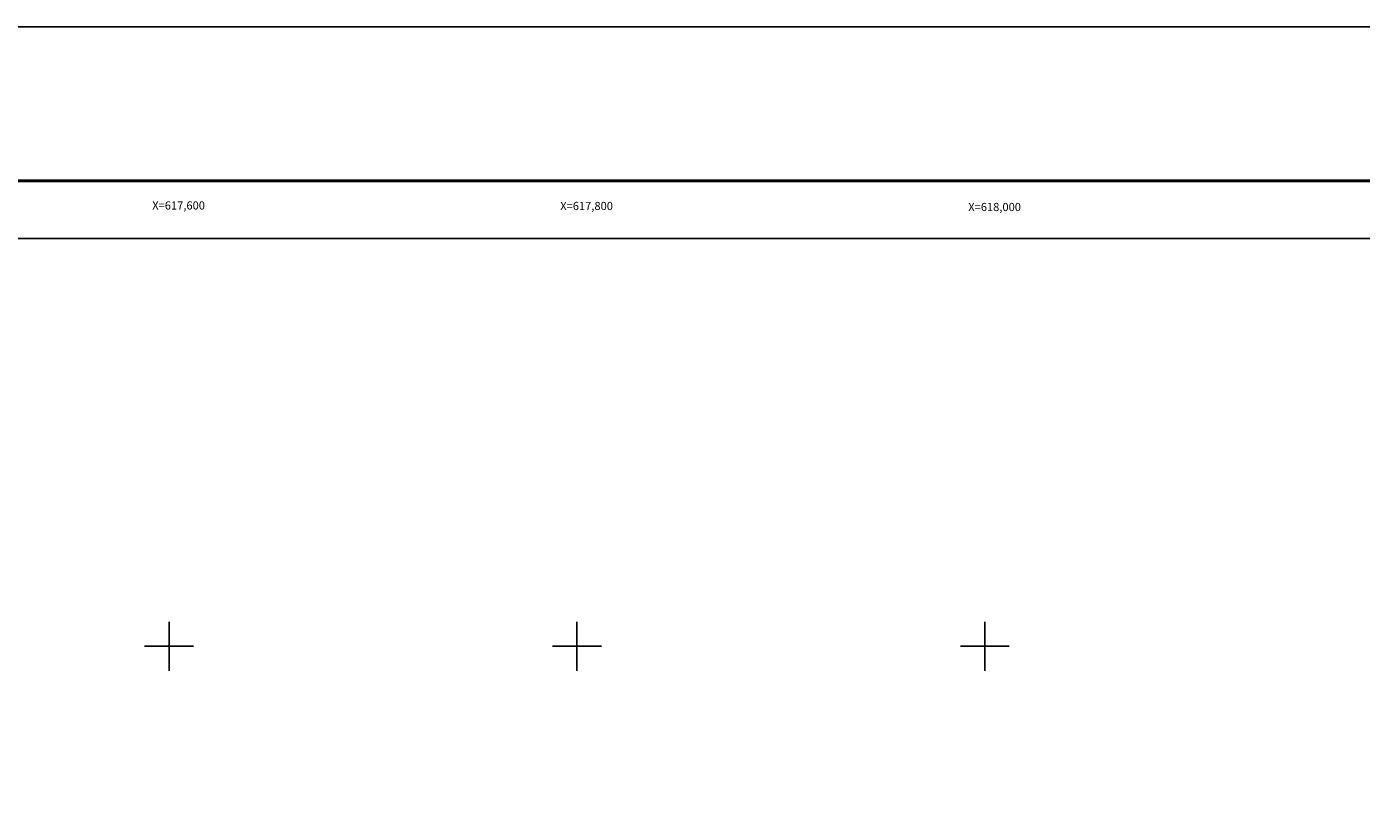
# Model space of a CAD drawing. Units: millimetres. Extents: x 616876 to 619276, y 2483504 to 2485304.
# Drawn here: x 617530 to 618185, y 2484918 to 2485304 of the extents above; entities that cross this region are included whole.
import ezdxf
from ezdxf.enums import TextEntityAlignment as Align

# ---------------------------------------------------------------- set-up
doc = ezdxf.new("R2010")
doc.units = ezdxf.units.MM
doc.header["$LTSCALE"] = 40
for name, color, linetype in [('CVL_RET_TX', 7, 'Continuous'), ('CVL_RETUTM', 8, 'Continuous'), ('Lomo', 7, 'Continuous')]:
    doc.layers.add(name, color=color, linetype=linetype)
doc.styles.add('SIMPLEX1', font='simplex1.shx')

msp = doc.modelspace()

# ---------------------------------------------------------------- linework, layer by layer
at = {"layer": 'CVL_RETUTM', "color": 8, "linetype": 'Continuous'}
for p, q in [((617600, 2485012), (617600, 2484988)), ((617800, 2485012), (617800, 2484988)), ((618000, 2485012), (618000, 2484988)), ((617588, 2485000), (617612, 2485000)), ((617788, 2485000), (617812, 2485000)), ((617988, 2485000), (618012, 2485000))]:
    msp.add_line(p, q, dxfattribs=at)
at = {"layer": 'Lomo', "color": 255, "linetype": 'Continuous', "elevation": 2.32}
msp.add_lwpolyline([(616875.8, 2485303.88), (619275.8, 2485303.88), (619275.8, 2483503.88), (616875.8, 2483503.88)], close=True, dxfattribs=at)
at = {"layer": 'Lomo', "color": 7, "linetype": 'Continuous', "const_width": 1.6}
msp.add_lwpolyline([(616940.76, 2485228.28), (619192.61, 2485228.28)], dxfattribs=at)
at = {"layer": 'Lomo', "color": 7, "linetype": 'Continuous'}
msp.add_lwpolyline([(617000, 2485200), (618800, 2485200), (618800, 2483600), (617000, 2483600)], close=True, dxfattribs=at)
msp.add_lwpolyline([(617000, 2485200), (618800, 2485200), (618800, 2483600), (617000, 2483600)], close=True, dxfattribs=at)
msp.add_lwpolyline([(617000, 2485200), (618800, 2485200), (618800, 2483600), (617000, 2483600)], close=True, dxfattribs=at)
msp.add_lwpolyline([(617000, 2485200), (618800, 2485200), (618800, 2483600), (617000, 2483600)], close=True, dxfattribs=at)

# ---------------------------------------------------------------- texts
at = {"layer": 'CVL_RET_TX', "color": 7, "style": 'SIMPLEX1'}
for s, p in [('X=617,600', (617617.6, 2485216.2)), ('X=617,800', (617817.65, 2485215.95)), ('X=618,000', (618017.71, 2485215.45))]:
    msp.add_text(s, height=4, dxfattribs=at).set_placement(p, align=Align.MIDDLE_RIGHT)

doc.saveas('drawing.dxf')
